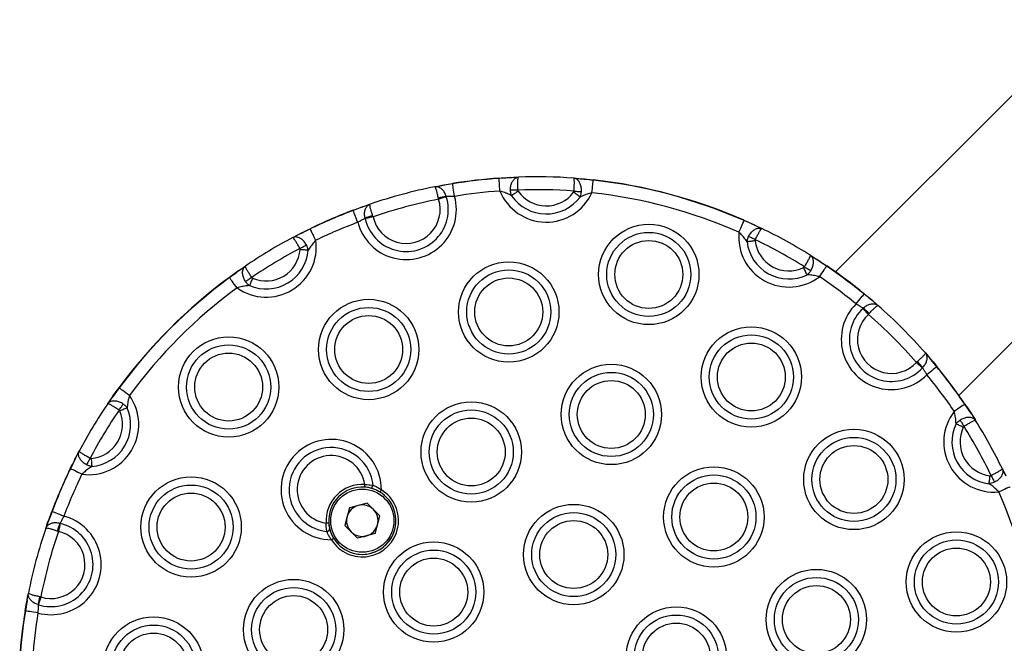
# Model space of a CAD drawing. Units: millimetres. Extents: x 178 to 7215, y 221 to 12434.
# Drawn here: x 1678 to 1869, y 4824 to 4944 of the extents above; entities that cross this region are included whole.
import ezdxf

# ---------------------------------------------------------------- set-up
doc = ezdxf.new("R2010")
doc.units = ezdxf.units.MM
doc.header["$LTSCALE"] = 50

msp = doc.modelspace()

# ---------------------------------------------------------------- linework, layer by layer
at = {"color": 7, "linetype": 'Continuous', "lineweight": 25}
for p, q in [((1912.56, 4972.26), (1835.93, 4895.63)), ((1859.76, 4871.8), (1931.94, 4943.98)), ((1773.22, 4913.89), (1770.95, 4913.71)), ((1773.22, 4913.89), (1770.95, 4913.71)), ((1773.22, 4913.89), (1774.72, 4913.96)), ((1785.41, 4913.75), (1786.91, 4913.63)), ((1789.16, 4913.36), (1786.91, 4913.63)), ((1789.16, 4913.36), (1786.91, 4913.63)), ((1758.59, 4912.08), (1759.89, 4912.34)), ((1761.99, 4912.65), (1759.89, 4912.34)), ((1761.99, 4912.65), (1759.89, 4912.34)), ((1759.3, 4909.68), (1759.25, 4909.9)), ((1760.77, 4910.2), (1760.79, 4910.15)), ((1744.79, 4908.29), (1742.81, 4907.51)), ((1744.79, 4908.29), (1742.81, 4907.51)), ((1744.79, 4908.29), (1746.05, 4908.73)), ((1745.11, 4905.94), (1745.1, 4906)), ((1746.63, 4906.28), (1746.56, 4906.5)), ((1820.36, 4904.67), (1818.27, 4905.56)), ((1820.36, 4904.67), (1818.27, 4905.56)), ((1734.53, 4903.95), (1732.47, 4902.98)), ((1734.53, 4903.95), (1732.47, 4902.98)), ((1820.36, 4904.67), (1821.72, 4904.02)), ((1731.14, 4902.28), (1732.47, 4902.98)), ((1831.08, 4898.86), (1832.35, 4898.05)), ((1834.22, 4896.76), (1832.35, 4898.05)), ((1834.22, 4896.76), (1832.35, 4898.05)), ((1720.75, 4895.9), (1718.93, 4894.54)), ((1720.75, 4895.9), (1718.93, 4894.54)), ((1720.75, 4895.9), (1721.98, 4896.76)), ((1843.11, 4890.04), (1841.45, 4891.36)), ((1843.11, 4890.04), (1841.45, 4891.36)), ((1843.11, 4890.04), (1843.24, 4889.92)), ((1841.24, 4888.59), (1841.28, 4888.63)), ((1842.29, 4887.44), (1842.44, 4887.61)), ((1853.3, 4879.99), (1854.17, 4878.98)), ((1855.49, 4877.32), (1854.17, 4878.98)), ((1855.49, 4877.32), (1854.17, 4878.98)), ((1851.57, 4878.17), (1851.73, 4878.32)), ((1852.76, 4877.15), (1852.72, 4877.11)), ((1697.62, 4873.23), (1696.26, 4871.41)), ((1697.62, 4873.23), (1696.26, 4871.41)), ((1695.41, 4870.18), (1696.26, 4871.41)), ((1862.18, 4868.22), (1860.88, 4870.09)), ((1862.18, 4868.22), (1860.88, 4870.09)), ((1862.18, 4868.22), (1862.98, 4866.95)), ((1689.18, 4859.69), (1688.21, 4857.63)), ((1689.18, 4859.69), (1688.21, 4857.63)), ((1689.18, 4859.69), (1689.88, 4861.02)), ((1868.15, 4857.59), (1868.8, 4856.23)), ((1742.07, 4850.09), (1741.16, 4846.69)), ((1745.47, 4851), (1742.07, 4850.09)), ((1745.47, 4851), (1747.96, 4848.51)), ((1684.65, 4849.35), (1683.87, 4847.37)), ((1684.65, 4849.35), (1683.87, 4847.37)), ((1684.6, 4849.37), (1684.65, 4849.35)), ((1747.04, 4845.12), (1747.96, 4848.51)), ((1683.43, 4846.11), (1683.87, 4847.37)), ((1686.16, 4847.06), (1686.22, 4847.05)), ((1743.65, 4844.2), (1741.16, 4846.69)), ((1685.88, 4845.53), (1685.66, 4845.6)), ((1747.04, 4845.12), (1743.65, 4844.2)), ((1679.82, 4832.27), (1680.08, 4833.58)), ((1679.82, 4832.27), (1679.51, 4830.17)), ((1679.82, 4832.27), (1679.51, 4830.17)), ((1682.01, 4831.37), (1681.96, 4831.39)), ((1682.48, 4832.86), (1682.26, 4832.91)), ((1679.51, 4830.17), (1679.46, 4830.17))]:
    msp.add_line(p, q, dxfattribs=at)
at = {"color": 7, "linetype": 'Continuous', "lineweight": 25, "flags": 128}
for points in [[(1771.13, 4911.26), (1771.1, 4911.69), (1771.07, 4912.1), (1771.04, 4912.49), (1771.02, 4912.84), (1770.99, 4913.15), (1770.98, 4913.4), (1770.96, 4913.59), (1770.95, 4913.71)], [(1788.89, 4910.92), (1788.94, 4911.34), (1788.99, 4911.76), (1789.03, 4912.14), (1789.07, 4912.49), (1789.1, 4912.8), (1789.13, 4913.05), (1789.15, 4913.24), (1789.16, 4913.36)], [(1761.99, 4912.65), (1761.99, 4912.66), (1761.99, 4912.67), (1761.99, 4912.68), (1761.99, 4912.69), (1761.99, 4912.69), (1761.99, 4912.7), (1761.99, 4912.7), (1761.99, 4912.7)], [(1762.39, 4910.23), (1762.32, 4910.65), (1762.25, 4911.06), (1762.19, 4911.45), (1762.13, 4911.79), (1762.08, 4912.1), (1762.04, 4912.35), (1762.01, 4912.53), (1761.99, 4912.65)], [(1774.6, 4911.45), (1774.4, 4911.44), (1774.2, 4911.44), (1774.01, 4911.43), (1773.82, 4911.42), (1773.64, 4911.42), (1773.47, 4911.41), (1773.31, 4911.41), (1773.16, 4911.4)], [(1774.67, 4911.24), (1774.49, 4911.12), (1774.3, 4910.99), (1774.13, 4910.87), (1773.96, 4910.76), (1773.79, 4910.64), (1773.64, 4910.54), (1773.51, 4910.45), (1773.38, 4910.36)], [(1786.61, 4910.11), (1786.49, 4910.2), (1786.35, 4910.3), (1786.21, 4910.41), (1786.05, 4910.52), (1785.88, 4910.65), (1785.71, 4910.77), (1785.53, 4910.91), (1785.35, 4911.04)], [(1785.43, 4911.24), (1785.63, 4911.23), (1785.83, 4911.21), (1786.02, 4911.2), (1786.21, 4911.19), (1786.39, 4911.17), (1786.56, 4911.16), (1786.72, 4911.15), (1786.87, 4911.14)], [(1760.79, 4910.15), (1760.65, 4910.1), (1760.49, 4910.05), (1760.31, 4910), (1760.13, 4909.94), (1759.93, 4909.88), (1759.72, 4909.81), (1759.51, 4909.74), (1759.3, 4909.68)], [(1743.68, 4905.22), (1743.53, 4905.62), (1743.38, 4906.01), (1743.24, 4906.37), (1743.12, 4906.7), (1743.01, 4906.99), (1742.92, 4907.22), (1742.85, 4907.4), (1742.81, 4907.51)], [(1746.63, 4906.28), (1746.41, 4906.23), (1746.2, 4906.19), (1745.99, 4906.14), (1745.79, 4906.1), (1745.6, 4906.05), (1745.42, 4906.01), (1745.25, 4905.98), (1745.11, 4905.94)], [(1817.29, 4903.31), (1817.46, 4903.7), (1817.62, 4904.08), (1817.78, 4904.44), (1817.92, 4904.76), (1818.05, 4905.04), (1818.15, 4905.27), (1818.22, 4905.45), (1818.27, 4905.56)], [(1735.59, 4901.74), (1735.41, 4902.12), (1735.23, 4902.5), (1735.06, 4902.85), (1734.9, 4903.16), (1734.77, 4903.44), (1734.66, 4903.67), (1734.58, 4903.84), (1734.53, 4903.95)], [(1820.41, 4901.65), (1820.19, 4901.62), (1819.97, 4901.59), (1819.76, 4901.57), (1819.55, 4901.55), (1819.36, 4901.52), (1819.17, 4901.5), (1819.01, 4901.48), (1818.86, 4901.47)], [(1820.44, 4901.86), (1820.26, 4901.95), (1820.09, 4902.04), (1819.91, 4902.12), (1819.74, 4902.2), (1819.58, 4902.28), (1819.43, 4902.35), (1819.28, 4902.42), (1819.15, 4902.49)], [(1732.5, 4900.17), (1732.67, 4900.26), (1732.85, 4900.36), (1733.02, 4900.45), (1733.19, 4900.54), (1733.34, 4900.62), (1733.49, 4900.7), (1733.64, 4900.78), (1733.76, 4900.85)], [(1734.09, 4899.84), (1733.95, 4899.85), (1733.78, 4899.86), (1733.6, 4899.87), (1733.4, 4899.89), (1733.2, 4899.9), (1732.98, 4899.92), (1732.76, 4899.94), (1732.54, 4899.96)], [(1830.44, 4895.07), (1830.38, 4895.21), (1830.3, 4895.36), (1830.23, 4895.52), (1830.14, 4895.7), (1830.05, 4895.89), (1829.96, 4896.08), (1829.86, 4896.28), (1829.77, 4896.48)], [(1829.93, 4896.63), (1830.1, 4896.52), (1830.27, 4896.41), (1830.43, 4896.31), (1830.59, 4896.21), (1830.75, 4896.12), (1830.89, 4896.03), (1831.03, 4895.94), (1831.15, 4895.86)], [(1832.84, 4894.73), (1833.08, 4895.08), (1833.31, 4895.42), (1833.53, 4895.74), (1833.73, 4896.04), (1833.9, 4896.29), (1834.04, 4896.5), (1834.15, 4896.66), (1834.22, 4896.76)], [(1720.38, 4892.56), (1720.13, 4892.91), (1719.88, 4893.24), (1719.65, 4893.55), (1719.45, 4893.84), (1719.26, 4894.08), (1719.11, 4894.29), (1719, 4894.44), (1718.93, 4894.54)], [(1723.22, 4894.57), (1723.05, 4894.46), (1722.89, 4894.35), (1722.73, 4894.24), (1722.57, 4894.13), (1722.42, 4894.03), (1722.28, 4893.94), (1722.15, 4893.85), (1722.03, 4893.76)], [(1723.39, 4894.43), (1723.3, 4894.23), (1723.21, 4894.03), (1723.13, 4893.83), (1723.04, 4893.64), (1722.97, 4893.46), (1722.89, 4893.29), (1722.83, 4893.14), (1722.77, 4893)], [(1839.9, 4889.47), (1840.17, 4889.8), (1840.43, 4890.12), (1840.67, 4890.42), (1840.9, 4890.69), (1841.09, 4890.93), (1841.25, 4891.12), (1841.37, 4891.27), (1841.45, 4891.36)], [(1842.29, 4887.44), (1842.14, 4887.6), (1841.99, 4887.77), (1841.85, 4887.93), (1841.71, 4888.08), (1841.58, 4888.22), (1841.45, 4888.36), (1841.34, 4888.48), (1841.24, 4888.59)], [(1852.72, 4877.11), (1852.61, 4877.21), (1852.49, 4877.32), (1852.35, 4877.45), (1852.21, 4877.58), (1852.05, 4877.72), (1851.89, 4877.87), (1851.73, 4878.01), (1851.57, 4878.17)], [(1855.49, 4877.32), (1855.4, 4877.24), (1855.25, 4877.12), (1855.06, 4876.96), (1854.82, 4876.77), (1854.55, 4876.55), (1854.24, 4876.3), (1853.92, 4876.04), (1853.59, 4875.77)], [(1699.6, 4871.78), (1699.25, 4872.03), (1698.92, 4872.27), (1698.61, 4872.51), (1698.32, 4872.71), (1698.07, 4872.9), (1697.87, 4873.05), (1697.72, 4873.16), (1697.62, 4873.23)], [(1697.59, 4868.94), (1697.7, 4869.11), (1697.81, 4869.27), (1697.92, 4869.43), (1698.03, 4869.59), (1698.13, 4869.74), (1698.22, 4869.88), (1698.31, 4870.01), (1698.4, 4870.13)], [(1699.16, 4869.39), (1699.02, 4869.33), (1698.87, 4869.27), (1698.7, 4869.19), (1698.52, 4869.12), (1698.33, 4869.03), (1698.13, 4868.95), (1697.93, 4868.86), (1697.73, 4868.77)], [(1860.88, 4870.09), (1860.78, 4870.02), (1860.63, 4869.91), (1860.42, 4869.77), (1860.16, 4869.6), (1859.87, 4869.4), (1859.55, 4869.18), (1859.21, 4868.95), (1858.86, 4868.71)], [(1860.61, 4865.64), (1860.41, 4865.73), (1860.21, 4865.83), (1860.02, 4865.92), (1859.83, 4866.01), (1859.65, 4866.1), (1859.49, 4866.18), (1859.34, 4866.25), (1859.2, 4866.31)], [(1859.99, 4867.02), (1860.07, 4866.9), (1860.15, 4866.76), (1860.24, 4866.62), (1860.34, 4866.47), (1860.44, 4866.31), (1860.54, 4866.14), (1860.65, 4865.97), (1860.75, 4865.8)], [(1691.99, 4859.66), (1691.9, 4859.49), (1691.8, 4859.31), (1691.71, 4859.14), (1691.62, 4858.97), (1691.54, 4858.82), (1691.46, 4858.66), (1691.38, 4858.52), (1691.31, 4858.4)], [(1692.2, 4859.62), (1692.22, 4859.4), (1692.24, 4859.18), (1692.26, 4858.96), (1692.27, 4858.76), (1692.29, 4858.56), (1692.3, 4858.38), (1692.31, 4858.21), (1692.32, 4858.07)], [(1690.42, 4856.57), (1690.04, 4856.75), (1689.66, 4856.93), (1689.31, 4857.1), (1689, 4857.26), (1688.72, 4857.39), (1688.49, 4857.5), (1688.32, 4857.58), (1688.21, 4857.63)], [(1865.59, 4854.73), (1865.61, 4854.88), (1865.63, 4855.05), (1865.65, 4855.23), (1865.67, 4855.42), (1865.7, 4855.63), (1865.72, 4855.84), (1865.75, 4856.06), (1865.77, 4856.28)], [(1865.99, 4856.32), (1866.08, 4856.14), (1866.16, 4855.96), (1866.25, 4855.78), (1866.33, 4855.61), (1866.41, 4855.45), (1866.48, 4855.3), (1866.55, 4855.15), (1866.62, 4855.02)], [(1869.68, 4854.14), (1869.57, 4854.09), (1869.4, 4854.02), (1869.17, 4853.92), (1868.89, 4853.79), (1868.57, 4853.65), (1868.21, 4853.5), (1867.83, 4853.33), (1867.44, 4853.16)], [(1748.23, 4853.56), (1748.18, 4853.48), (1748.13, 4853.4), (1748.09, 4853.32), (1748.05, 4853.26), (1748.01, 4853.21), (1747.99, 4853.17), (1747.97, 4853.14), (1747.97, 4853.14)], [(1686.94, 4848.48), (1686.54, 4848.63), (1686.15, 4848.78), (1685.79, 4848.92), (1685.46, 4849.04), (1685.17, 4849.15), (1684.94, 4849.24), (1684.76, 4849.3), (1684.65, 4849.35)], [(1686.22, 4847.05), (1686.18, 4846.91), (1686.15, 4846.74), (1686.11, 4846.56), (1686.06, 4846.37), (1686.02, 4846.17), (1685.97, 4845.96), (1685.93, 4845.75), (1685.88, 4845.53)], [(1738.07, 4847.16), (1738.06, 4847.16), (1738.03, 4847.15), (1737.99, 4847.15), (1737.93, 4847.15), (1737.85, 4847.14), (1737.76, 4847.14), (1737.67, 4847.13), (1737.57, 4847.12)], [(1738.6, 4843.93), (1738.68, 4843.98), (1738.76, 4844.03), (1738.84, 4844.07), (1738.9, 4844.11), (1738.95, 4844.15), (1738.99, 4844.17), (1739.02, 4844.19), (1739.02, 4844.19)], [(1682.48, 4832.86), (1682.42, 4832.65), (1682.35, 4832.44), (1682.28, 4832.23), (1682.22, 4832.03), (1682.16, 4831.85), (1682.11, 4831.67), (1682.06, 4831.51), (1682.01, 4831.37)], [(1681.93, 4829.77), (1681.5, 4829.84), (1681.1, 4829.91), (1680.71, 4829.97), (1680.36, 4830.03), (1680.06, 4830.07), (1679.81, 4830.12), (1679.63, 4830.15), (1679.51, 4830.17)]]:
    msp.add_lwpolyline(points, dxfattribs=at)
at = {"color": 7, "linetype": 'Continuous', "lineweight": 25}
for centre, radius in [((1799.88, 4895.15), 9.69), ((1799.88, 4895.15), 8.12), ((1799.88, 4895.15), 6.56), ((1772.84, 4887.91), 9.69), ((1772.84, 4887.91), 8.12), ((1772.84, 4887.91), 6.56), ((1745.79, 4880.66), 9.69), ((1745.79, 4880.66), 8.12), ((1745.79, 4880.66), 6.56), ((1819.68, 4875.35), 9.69), ((1718.75, 4873.41), 9.69), ((1819.68, 4875.35), 8.12), ((1718.75, 4873.41), 8.12), ((1819.68, 4875.35), 6.56), ((1718.75, 4873.41), 6.56), ((1792.64, 4868.11), 9.69), ((1792.64, 4868.11), 8.12), ((1792.64, 4868.11), 6.56), ((1765.59, 4860.86), 9.69), ((1765.59, 4860.86), 8.12), ((1765.59, 4860.86), 6.56), ((1839.48, 4855.56), 9.69), ((1839.48, 4855.56), 8.12), ((1839.48, 4855.56), 6.56), ((1812.44, 4848.31), 9.69), ((1711.5, 4846.37), 9.69), ((1812.44, 4848.31), 8.12), ((1711.5, 4846.37), 8.12), ((1812.44, 4848.31), 6.56), ((1711.5, 4846.37), 6.56), ((1744.56, 4847.6), 6.1), ((1785.39, 4841.06), 9.69), ((1785.39, 4841.06), 8.12), ((1785.39, 4841.06), 6.56), ((1859.28, 4835.76), 9.69), ((1758.35, 4833.81), 9.69), ((1859.28, 4835.76), 8.12), ((1758.35, 4833.81), 8.12), ((1859.28, 4835.76), 6.56), ((1758.35, 4833.81), 6.56), ((1832.24, 4828.51), 9.69), ((1731.3, 4826.57), 9.69), ((1832.24, 4828.51), 8.12), ((1832.24, 4828.51), 6.56), ((1731.3, 4826.57), 8.12), ((1731.3, 4826.57), 6.56), ((1805.19, 4821.26), 9.69), ((1805.19, 4821.26), 8.12), ((1704.25, 4819.32), 9.69), ((1704.25, 4819.32), 8.12), ((1805.19, 4821.26), 6.56), ((1704.25, 4819.32), 6.56)]:
    msp.add_circle(centre, radius, dxfattribs=at)
for centre, radius, start, end in [((1778.14, 4814.02), 100, 94.1254, 99.2986), ((1778.14, 4814.02), 99.95, 94.1254, 99.2986), ((1763.9, 4913.22), 7.07, 3.9231, 4.3325), ((1778.14, 4814.02), 100, 85.8333, 91.9625), ((1779.74, 4914.42), 9.49, 353.5465, 353.8515), ((1778.14, 4814.02), 99.95, 66.3296, 83.6704), ((1778.14, 4814.02), 100, 66.3296, 83.6704), ((1778.14, 4814.02), 100, 101.2806, 108.7194), ((1778.14, 4814.02), 97.5, 94.1254, 99.2986), ((1780.09, 4914.95), 9.69, 202.3893, 335.4065), ((1778.14, 4814.02), 97.5, 85.7124, 92.0834), ((1780.09, 4914.95), 6.56, 214.4007, 323.3951), ((1778.14, 4814.02), 97.5, 66.3296, 83.6704), ((1753.04, 4907.71), 9.69, 194.8649, 15.1351), ((1753.04, 4907.71), 8.12, 192.5166, 17.4834), ((1778.14, 4814.02), 97.5, 101.1437, 108.8563), ((1753.04, 4907.71), 6.56, 192.5166, 17.4834), ((1762.99, 4895.09), 15.28, 98.3527, 104.1674), ((1780.09, 4914.95), 8.12, 214.4007, 323.3951), ((1778.14, 4814.02), 100, 110.7014, 115.8746), ((1778.14, 4814.02), 99.95, 110.7014, 115.8746), ((1732.28, 4903.58), 11.24, 20.4729, 20.7302), ((1778.14, 4814.02), 97.5, 110.7014, 115.8746), ((1750.74, 4891.78), 15.29, 105.837, 111.6453), ((1814.37, 4907.29), 4.27, 336.0045, 336.6815), ((1737.98, 4905.64), 3.84, 205.3869, 206.1391), ((1826.93, 4902.4), 9.69, 174.5935, 307.6107), ((1778.14, 4814.02), 100, 58.0375, 64.1667), ((1725.99, 4900.46), 9.69, 234.5935, 7.6107), ((1778.14, 4814.02), 100, 118.0375, 124.1667), ((1826.93, 4902.4), 8.12, 186.6049, 295.5993), ((1826.93, 4902.4), 6.56, 186.6049, 295.5993), ((1778.14, 4814.02), 97.5, 57.9166, 64.2876), ((1725.99, 4900.46), 8.12, 246.6049, 355.5993), ((1778.14, 4814.02), 97.5, 117.9166, 124.2876), ((1725.99, 4900.46), 6.56, 246.6049, 355.5993), ((1824.21, 4903.58), 12.11, 325.7218, 325.9608), ((1778.14, 4814.02), 99.95, 50.7014, 55.8746), ((1778.14, 4814.02), 100, 50.7014, 55.8746), ((1778.14, 4814.02), 100, 126.3296, 143.6704), ((1778.14, 4814.02), 99.95, 126.3296, 143.6704), ((1711.85, 4889.36), 8.78, 36.1658, 36.4955), ((1778.14, 4814.02), 97.5, 50.7014, 55.8746), ((1778.14, 4814.02), 97.5, 126.3296, 143.6704), ((1849.69, 4884.65), 10.63, 140.5548, 140.8271), ((1846.73, 4882.6), 9.69, 134.8649, 315.1351), ((1846.73, 4882.6), 8.12, 132.5166, 317.4834), ((1831.79, 4876.64), 15.29, 45.8353, 51.644), ((1778.14, 4814.02), 100, 41.2806, 48.7194), ((1846.73, 4882.6), 6.56, 132.5166, 317.4834), ((1778.14, 4814.02), 97.5, 41.1437, 48.8563), ((1840.77, 4867.66), 15.29, 38.3532, 44.1632), ((1862.89, 4868.31), 11.66, 129.1665, 129.4147), ((1778.14, 4814.02), 99.95, 34.1254, 39.2986), ((1778.14, 4814.02), 100, 34.1254, 39.2986), ((1778.14, 4814.02), 97.5, 34.1254, 39.2986), ((1691.36, 4864.74), 10.54, 53.587, 53.8618), ((1691.7, 4866.17), 9.69, 262.3893, 35.4065), ((1778.14, 4814.02), 100, 145.8333, 151.9625), ((1691.7, 4866.17), 8.12, 274.4007, 23.3951), ((1878.49, 4844.17), 31.34, 124.0965, 124.1889), ((1778.14, 4814.02), 97.5, 145.7124, 152.0834), ((1691.7, 4866.17), 6.56, 274.4007, 23.3951), ((1866.53, 4862.8), 9.69, 142.3893, 275.4065), ((1866.53, 4862.8), 8.12, 154.4007, 263.3951), ((1866.53, 4862.8), 6.56, 154.4007, 263.3951), ((1778.14, 4814.02), 97.5, 25.7124, 32.0834), ((1778.14, 4814.02), 100, 25.8333, 31.9625), ((1738.55, 4853.61), 9.69, 359.6866, 270.3134), ((1738.55, 4853.61), 8.12, 5.8175, 264.1825), ((1738.55, 4853.61), 6.56, 8.5258, 261.4742), ((1778.14, 4814.02), 100, 154.1254, 159.2986), ((1691.01, 4863.45), 6.45, 243.8838, 244.3323), ((1778.14, 4814.02), 99.95, 154.1254, 159.2986), ((1778.14, 4814.02), 97.5, 154.1254, 159.2986), ((1744.56, 4847.6), 7, 86.0634, 183.9366), ((1744.56, 4847.6), 6.5, 86.0634, 183.9366), ((1251.83, 4888.28), 494.36, 356.0337, 356.0917), ((1744.56, 4847.6), 6.5, 345, 77.7556), ((1746.14, 4854.4), 0.486, 267.1478, 4.6496), ((1744.56, 4847.6), 7, 211.6726, 58.3274), ((1778.14, 4814.02), 97.5, 6.3296, 23.6704), ((1744.56, 4847.6), 3.05, 105, 165), ((1744.56, 4847.6), 3.05, 45, 105), ((1684.45, 4839.12), 9.69, 254.8649, 75.1351), ((1744.56, 4847.6), 3.05, 165, 225), ((1744.56, 4847.6), 3.05, 345, 45), ((1684.45, 4839.12), 8.12, 252.5166, 77.4834), ((1700.38, 4841.42), 15.3, 158.359, 164.1648), ((1744.56, 4847.6), 6.5, 183.9366, 345), ((1744.56, 4847.6), 3.05, 285, 345), ((1778.14, 4814.02), 100, 161.2806, 168.7194), ((1778.14, 4814.02), 97.5, 161.1437, 168.8563), ((1684.45, 4839.12), 6.56, 252.5166, 77.4834), ((1737.76, 4846.02), 0.486, 265.3397, 2.8554), ((1744.56, 4847.6), 3.05, 225, 285), ((1744.56, 4847.6), 6.5, 315, 345), ((1744.56, 4847.6), 6.5, 255, 315), ((1697.13, 4829.16), 15.33, 165.8401, 171.6343), ((1778.14, 4814.02), 100, 170.7014, 175.8746), ((1778.14, 4814.02), 99.95, 170.7014, 175.8746), ((1778.14, 4814.02), 97.5, 170.7014, 175.8746)]:
    msp.add_arc(centre, radius, start, end, dxfattribs=at)
for points, knots in [([(1770.95, 4913.76), (1771.55, 4913.8), (1772.34, 4913.85), (1773.05, 4913.89), (1773.22, 4913.89)], [0, 0, 0, 0, 0.771165, 1, 1, 1, 1]), ([(1773.16, 4911.4), (1773.17, 4911.67), (1773.19, 4912.19), (1773.42, 4912.91), (1773.78, 4913.49), (1774.23, 4913.86), (1774.56, 4913.95), (1774.72, 4913.96), (1774.72, 4913.96)], [0, 0, 0, 0, 0.201652, 0.399921, 0.600391, 0.811485, 0.997251, 1, 1, 1, 1]), ([(1773.22, 4913.89), (1773.59, 4913.91), (1774.13, 4913.94), (1774.58, 4913.95), (1774.72, 4913.96)], [0, 0, 0, 0, 0.695378, 1, 1, 1, 1]), ([(1774.6, 4911.45), (1774.59, 4911.72), (1774.58, 4912.24), (1774.58, 4912.95), (1774.61, 4913.52), (1774.66, 4913.88), (1774.7, 4913.96), (1774.72, 4913.96), (1774.72, 4913.96)], [0, 0, 0, 0, 0.201573, 0.399836, 0.600358, 0.811524, 0.997252, 1, 1, 1, 1]), ([(1785.43, 4911.24), (1785.45, 4911.51), (1785.49, 4912.03), (1785.51, 4912.74), (1785.5, 4913.31), (1785.47, 4913.67), (1785.43, 4913.75), (1785.41, 4913.75), (1785.41, 4913.75)], [0, 0, 0, 0, 0.201573, 0.399835, 0.600358, 0.811523, 0.997252, 1, 1, 1, 1]), ([(1786.87, 4911.14), (1786.87, 4911.4), (1786.87, 4911.93), (1786.67, 4912.65), (1786.33, 4913.25), (1785.89, 4913.64), (1785.57, 4913.74), (1785.41, 4913.75), (1785.41, 4913.75)], [0, 0, 0, 0, 0.201652, 0.399921, 0.60039, 0.811486, 0.997249, 1, 1, 1, 1]), ([(1785.41, 4913.75), (1785.55, 4913.74), (1786, 4913.71), (1786.54, 4913.66), (1786.91, 4913.63)], [0, 0, 0, 0, 0.3046242, 1, 1, 1, 1]), ([(1786.91, 4913.63), (1787.07, 4913.62), (1787.79, 4913.55), (1788.57, 4913.47), (1789.17, 4913.41)], [0, 0, 0, 0, 0.228834, 1, 1, 1, 1]), ([(1758.58, 4912.08), (1758.76, 4912.12), (1759.15, 4912.2), (1759.63, 4912.29), (1759.89, 4912.34)], [0, 0, 0, 0, 0.44687, 1, 1, 1, 1]), ([(1760.77, 4910.2), (1760.69, 4910.45), (1760.52, 4910.94), (1760.07, 4911.53), (1759.53, 4911.96), (1759.01, 4912.12), (1758.7, 4912.11), (1758.58, 4912.08), (1758.58, 4912.08)], [0, 0, 0, 0, 0.213388, 0.421405, 0.634251, 0.862172, 0.997108, 1, 1, 1, 1]), ([(1759.25, 4909.9), (1759.2, 4910.15), (1759.09, 4910.66), (1758.92, 4911.3), (1758.76, 4911.8), (1758.65, 4912.05), (1758.6, 4912.09), (1758.58, 4912.08), (1758.58, 4912.08)], [0, 0, 0, 0, 0.213277, 0.421296, 0.6342543, 0.8622314, 0.9971175, 1, 1, 1, 1]), ([(1759.89, 4912.34), (1760.08, 4912.37), (1760.74, 4912.49), (1761.47, 4912.61), (1761.99, 4912.7)], [0, 0, 0, 0, 0.288588, 1, 1, 1, 1]), ([(1773.38, 4910.36), (1773.25, 4910.43), (1772.83, 4910.64), (1772.1, 4910.98), (1771.44, 4911.17), (1771.13, 4911.26)], [0, 0, 0, 0, 0.201024, 0.6200955, 1, 1, 1, 1]), ([(1773.38, 4910.36), (1773.31, 4910.56), (1773.2, 4910.89), (1773.17, 4911.25), (1773.16, 4911.4)], [0, 0, 0, 0, 0.578882, 1, 1, 1, 1]), ([(1774.6, 4911.45), (1774.6, 4911.42), (1774.61, 4911.35), (1774.65, 4911.28), (1774.67, 4911.24)], [0, 0, 0, 0, 0.412356, 1, 1, 1, 1]), ([(1785.35, 4911.04), (1785.36, 4911.05), (1785.39, 4911.09), (1785.42, 4911.16), (1785.43, 4911.22), (1785.43, 4911.24)], [0, 0, 0, 0, 0.1626247, 0.7121371, 1, 1, 1, 1]), ([(1786.61, 4910.11), (1786.63, 4910.16), (1786.73, 4910.38), (1786.82, 4910.73), (1786.86, 4911.03), (1786.87, 4911.14)], [0, 0, 0, 0, 0.156559, 0.705385, 1, 1, 1, 1]), ([(1788.89, 4910.92), (1788.58, 4910.84), (1787.91, 4910.68), (1787.17, 4910.37), (1786.74, 4910.17), (1786.61, 4910.11)], [0, 0, 0, 0, 0.379889, 0.798984, 1, 1, 1, 1]), ([(1762.39, 4910.23), (1762.16, 4910.23), (1761.7, 4910.21), (1761.14, 4910.2), (1760.88, 4910.2), (1760.77, 4910.2)], [0, 0, 0, 0, 0.378195, 0.7570753, 1, 1, 1, 1]), ([(1742.79, 4907.56), (1743.29, 4907.74), (1743.98, 4908), (1744.61, 4908.23), (1744.79, 4908.29)], [0, 0, 0, 0, 0.711376, 1, 1, 1, 1]), ([(1744.79, 4908.29), (1745.05, 4908.38), (1745.51, 4908.54), (1745.88, 4908.67), (1746.05, 4908.73)], [0, 0, 0, 0, 0.553128, 1, 1, 1, 1]), ([(1745.1, 4906), (1745.05, 4906.26), (1744.95, 4906.77), (1745.04, 4907.51), (1745.29, 4908.14), (1745.66, 4908.54), (1745.94, 4908.69), (1746.05, 4908.73), (1746.05, 4908.73)], [0, 0, 0, 0, 0.213387, 0.421402, 0.63425, 0.862171, 0.997127, 1, 1, 1, 1]), ([(1746.56, 4906.5), (1746.48, 4906.75), (1746.33, 4907.24), (1746.15, 4907.88), (1746.04, 4908.4), (1746.01, 4908.66), (1746.04, 4908.72), (1746.05, 4908.73), (1746.05, 4908.73)], [0, 0, 0, 0, 0.213269, 0.421297, 0.634253, 0.862229, 0.997116, 1, 1, 1, 1]), ([(1745.1, 4906), (1745.01, 4905.95), (1744.78, 4905.81), (1744.29, 4905.55), (1743.88, 4905.33), (1743.68, 4905.22)], [0, 0, 0, 0, 0.242951, 0.621806, 1, 1, 1, 1]), ([(1818.29, 4905.6), (1818.84, 4905.36), (1819.56, 4905.04), (1820.21, 4904.74), (1820.36, 4904.67)], [0, 0, 0, 0, 0.771152, 1, 1, 1, 1]), ([(1732.47, 4902.98), (1732.62, 4903.05), (1733.26, 4903.38), (1733.96, 4903.72), (1734.5, 4903.99)], [0, 0, 0, 0, 0.228825, 1, 1, 1, 1]), ([(1818.86, 4901.47), (1818.77, 4901.59), (1818.51, 4901.97), (1818.01, 4902.61), (1817.52, 4903.09), (1817.29, 4903.31)], [0, 0, 0, 0, 0.201019, 0.620112, 1, 1, 1, 1]), ([(1819.15, 4902.49), (1819.28, 4902.72), (1819.54, 4903.18), (1820.08, 4903.7), (1820.67, 4904.05), (1821.24, 4904.16), (1821.58, 4904.09), (1821.72, 4904.02), (1821.72, 4904.02)], [0, 0, 0, 0, 0.201656, 0.399927, 0.600395, 0.811493, 0.99725, 1, 1, 1, 1]), ([(1820.36, 4904.67), (1820.7, 4904.51), (1821.19, 4904.28), (1821.6, 4904.08), (1821.72, 4904.02)], [0, 0, 0, 0, 0.6953869, 1, 1, 1, 1]), ([(1820.44, 4901.86), (1820.56, 4902.1), (1820.79, 4902.57), (1821.13, 4903.19), (1821.42, 4903.69), (1821.63, 4903.98), (1821.7, 4904.03), (1821.72, 4904.02), (1821.72, 4904.02)], [0, 0, 0, 0, 0.20157, 0.399837, 0.600358, 0.811523, 0.997252, 1, 1, 1, 1]), ([(1731.14, 4902.28), (1731.26, 4902.34), (1731.66, 4902.56), (1732.14, 4902.8), (1732.47, 4902.98)], [0, 0, 0, 0, 0.304588, 1, 1, 1, 1]), ([(1733.76, 4900.85), (1733.63, 4901.07), (1733.35, 4901.52), (1732.79, 4902.02), (1732.19, 4902.35), (1731.61, 4902.44), (1731.28, 4902.35), (1731.14, 4902.28), (1731.14, 4902.28)], [0, 0, 0, 0, 0.201653, 0.39992, 0.600396, 0.811494, 0.997259, 1, 1, 1, 1]), ([(1732.5, 4900.17), (1732.37, 4900.4), (1732.12, 4900.86), (1731.76, 4901.47), (1731.45, 4901.96), (1731.23, 4902.24), (1731.16, 4902.29), (1731.14, 4902.28), (1731.14, 4902.28)], [0, 0, 0, 0, 0.201572, 0.399833, 0.600359, 0.81152, 0.997254, 1, 1, 1, 1]), ([(1735.59, 4901.74), (1735.37, 4901.51), (1734.9, 4901.01), (1734.43, 4900.35), (1734.18, 4899.96), (1734.09, 4899.84)], [0, 0, 0, 0, 0.379921, 0.798986, 1, 1, 1, 1]), ([(1818.86, 4901.47), (1818.89, 4901.67), (1818.94, 4902.02), (1819.09, 4902.35), (1819.15, 4902.49)], [0, 0, 0, 0, 0.578889, 1, 1, 1, 1]), ([(1820.44, 4901.86), (1820.43, 4901.83), (1820.41, 4901.76), (1820.41, 4901.69), (1820.41, 4901.65)], [0, 0, 0, 0, 0.412406, 1, 1, 1, 1]), ([(1732.54, 4899.96), (1732.54, 4899.97), (1732.54, 4900.02), (1732.53, 4900.09), (1732.5, 4900.15), (1732.5, 4900.17)], [0, 0, 0, 0, 0.162616, 0.712062, 1, 1, 1, 1]), ([(1734.09, 4899.84), (1734.09, 4899.89), (1734.05, 4900.13), (1733.95, 4900.48), (1733.81, 4900.75), (1733.76, 4900.85)], [0, 0, 0, 0, 0.156575, 0.705358, 1, 1, 1, 1]), ([(1829.93, 4896.63), (1830.07, 4896.85), (1830.34, 4897.3), (1830.69, 4897.91), (1830.96, 4898.42), (1831.09, 4898.75), (1831.1, 4898.84), (1831.08, 4898.86), (1831.08, 4898.86)], [0, 0, 0, 0, 0.20157, 0.399834, 0.600359, 0.811523, 0.997252, 1, 1, 1, 1]), ([(1831.15, 4895.86), (1831.28, 4896.1), (1831.53, 4896.56), (1831.68, 4897.3), (1831.66, 4897.98), (1831.45, 4898.53), (1831.21, 4898.77), (1831.08, 4898.85), (1831.08, 4898.86)], [0, 0, 0, 0, 0.201647, 0.399919, 0.600389, 0.811488, 0.997249, 1, 1, 1, 1]), ([(1831.08, 4898.86), (1831.2, 4898.78), (1831.58, 4898.54), (1832.03, 4898.25), (1832.35, 4898.05)], [0, 0, 0, 0, 0.3046158, 1, 1, 1, 1]), ([(1832.35, 4898.05), (1832.49, 4897.96), (1833.09, 4897.57), (1833.74, 4897.13), (1834.24, 4896.8)], [0, 0, 0, 0, 0.228826, 1, 1, 1, 1]), ([(1718.9, 4894.58), (1719.39, 4894.93), (1720.02, 4895.4), (1720.61, 4895.81), (1720.75, 4895.9)], [0, 0, 0, 0, 0.771161, 1, 1, 1, 1]), ([(1720.75, 4895.9), (1721.05, 4896.12), (1721.49, 4896.42), (1721.87, 4896.68), (1721.98, 4896.76)], [0, 0, 0, 0, 0.695397, 1, 1, 1, 1]), ([(1722.03, 4893.76), (1721.89, 4893.99), (1721.63, 4894.45), (1721.44, 4895.18), (1721.44, 4895.86), (1721.62, 4896.42), (1721.85, 4896.67), (1721.98, 4896.76), (1721.98, 4896.76)], [0, 0, 0, 0, 0.201654, 0.399929, 0.600398, 0.811495, 0.997253, 1, 1, 1, 1]), ([(1723.22, 4894.57), (1723.07, 4894.79), (1722.78, 4895.23), (1722.41, 4895.83), (1722.12, 4896.33), (1721.98, 4896.66), (1721.97, 4896.74), (1721.98, 4896.76), (1721.98, 4896.76)], [0, 0, 0, 0, 0.201573, 0.399837, 0.600359, 0.811523, 0.997252, 1, 1, 1, 1]), ([(1829.77, 4896.48), (1829.78, 4896.49), (1829.82, 4896.51), (1829.88, 4896.56), (1829.92, 4896.61), (1829.93, 4896.63)], [0, 0, 0, 0, 0.16277, 0.712244, 1, 1, 1, 1]), ([(1830.44, 4895.07), (1830.48, 4895.11), (1830.68, 4895.26), (1830.92, 4895.52), (1831.09, 4895.78), (1831.15, 4895.86)], [0, 0, 0, 0, 0.15655, 0.705377, 1, 1, 1, 1]), ([(1723.22, 4894.57), (1723.24, 4894.55), (1723.28, 4894.49), (1723.35, 4894.46), (1723.39, 4894.43)], [0, 0, 0, 0, 0.4125192, 1, 1, 1, 1]), ([(1832.84, 4894.73), (1832.53, 4894.8), (1831.86, 4894.97), (1831.06, 4895.04), (1830.59, 4895.07), (1830.44, 4895.07)], [0, 0, 0, 0, 0.3798945, 0.7989785, 1, 1, 1, 1]), ([(1722.77, 4893), (1722.62, 4892.99), (1722.15, 4892.95), (1721.35, 4892.84), (1720.69, 4892.65), (1720.38, 4892.56)], [0, 0, 0, 0, 0.201022, 0.620118, 1, 1, 1, 1]), ([(1722.77, 4893), (1722.61, 4893.13), (1722.33, 4893.35), (1722.12, 4893.64), (1722.03, 4893.76)], [0, 0, 0, 0, 0.578929, 1, 1, 1, 1]), ([(1841.48, 4891.4), (1841.89, 4891.07), (1842.46, 4890.6), (1842.96, 4890.16), (1843.11, 4890.04)], [0, 0, 0, 0, 0.711402, 1, 1, 1, 1]), ([(1843.11, 4890.04), (1843.32, 4889.86), (1843.69, 4889.54), (1843.99, 4889.28), (1844.12, 4889.16)], [0, 0, 0, 0, 0.5531235, 1, 1, 1, 1]), ([(1841.28, 4888.63), (1841.19, 4888.68), (1840.96, 4888.81), (1840.49, 4889.1), (1840.09, 4889.34), (1839.9, 4889.47)], [0, 0, 0, 0, 0.242953, 0.621803, 1, 1, 1, 1]), ([(1841.28, 4888.63), (1841.48, 4888.8), (1841.87, 4889.14), (1842.56, 4889.43), (1843.24, 4889.53), (1843.77, 4889.41), (1844.03, 4889.24), (1844.12, 4889.17), (1844.12, 4889.16)], [0, 0, 0, 0, 0.213387, 0.421393, 0.634234, 0.862157, 0.997113, 1, 1, 1, 1]), ([(1842.44, 4887.61), (1842.62, 4887.8), (1842.97, 4888.18), (1843.44, 4888.66), (1843.83, 4889.01), (1844.05, 4889.17), (1844.11, 4889.17), (1844.12, 4889.16), (1844.12, 4889.16)], [0, 0, 0, 0, 0.213278, 0.421302, 0.634254, 0.86223, 0.997117, 1, 1, 1, 1]), ([(1851.73, 4878.32), (1851.93, 4878.49), (1852.31, 4878.84), (1852.79, 4879.31), (1853.14, 4879.7), (1853.29, 4879.92), (1853.3, 4879.98), (1853.29, 4879.99), (1853.29, 4879.99)], [0, 0, 0, 0, 0.213265, 0.421294, 0.634254, 0.862229, 0.997117, 1, 1, 1, 1]), ([(1852.76, 4877.15), (1852.93, 4877.35), (1853.27, 4877.74), (1853.56, 4878.43), (1853.66, 4879.11), (1853.54, 4879.64), (1853.37, 4879.9), (1853.29, 4879.99), (1853.29, 4879.99)], [0, 0, 0, 0, 0.213392, 0.421403, 0.634243, 0.862162, 0.997115, 1, 1, 1, 1]), ([(1853.29, 4879.99), (1853.41, 4879.86), (1853.67, 4879.56), (1853.99, 4879.19), (1854.17, 4878.98)], [0, 0, 0, 0, 0.44688, 1, 1, 1, 1]), ([(1854.17, 4878.98), (1854.29, 4878.84), (1854.72, 4878.33), (1855.19, 4877.76), (1855.53, 4877.35)], [0, 0, 0, 0, 0.288588, 1, 1, 1, 1]), ([(1853.59, 4875.77), (1853.47, 4875.96), (1853.23, 4876.36), (1852.94, 4876.83), (1852.81, 4877.06), (1852.76, 4877.15)], [0, 0, 0, 0, 0.378202, 0.757043, 1, 1, 1, 1]), ([(1696.26, 4871.41), (1696.35, 4871.55), (1696.76, 4872.14), (1697.23, 4872.77), (1697.58, 4873.26)], [0, 0, 0, 0, 0.228836, 1, 1, 1, 1]), ([(1695.4, 4870.18), (1695.48, 4870.29), (1695.74, 4870.67), (1696.04, 4871.11), (1696.26, 4871.41)], [0, 0, 0, 0, 0.304609, 1, 1, 1, 1]), ([(1699.6, 4871.78), (1699.51, 4871.46), (1699.32, 4870.81), (1699.21, 4870.01), (1699.17, 4869.54), (1699.16, 4869.39)], [0, 0, 0, 0, 0.379898, 0.7989773, 1, 1, 1, 1]), ([(1698.4, 4870.13), (1698.17, 4870.27), (1697.71, 4870.53), (1696.98, 4870.72), (1696.3, 4870.72), (1695.74, 4870.54), (1695.49, 4870.31), (1695.4, 4870.18), (1695.4, 4870.18)], [0, 0, 0, 0, 0.201645, 0.399915, 0.600399, 0.811497, 0.997256, 1, 1, 1, 1]), ([(1697.59, 4868.94), (1697.37, 4869.09), (1696.93, 4869.38), (1696.33, 4869.75), (1695.83, 4870.04), (1695.5, 4870.18), (1695.41, 4870.19), (1695.4, 4870.18), (1695.4, 4870.18)], [0, 0, 0, 0, 0.201581, 0.399835, 0.600355, 0.811523, 0.997253, 1, 1, 1, 1]), ([(1699.16, 4869.39), (1699.13, 4869.44), (1698.98, 4869.63), (1698.73, 4869.89), (1698.48, 4870.07), (1698.4, 4870.13)], [0, 0, 0, 0, 0.156583, 0.705357, 1, 1, 1, 1]), ([(1860.93, 4870.12), (1861.26, 4869.61), (1861.7, 4868.96), (1862.09, 4868.36), (1862.18, 4868.22)], [0, 0, 0, 0, 0.771174, 1, 1, 1, 1]), ([(1697.73, 4868.77), (1697.72, 4868.78), (1697.7, 4868.83), (1697.65, 4868.89), (1697.6, 4868.93), (1697.59, 4868.94)], [0, 0, 0, 0, 0.162707, 0.712026, 1, 1, 1, 1]), ([(1859.2, 4866.31), (1859.19, 4866.46), (1859.17, 4866.93), (1859.1, 4867.73), (1858.93, 4868.4), (1858.86, 4868.71)], [0, 0, 0, 0, 0.201021, 0.620104, 1, 1, 1, 1]), ([(1862.98, 4866.95), (1862.98, 4866.95), (1862.9, 4867.09), (1862.66, 4867.33), (1862.11, 4867.53), (1861.43, 4867.55), (1860.69, 4867.4), (1860.23, 4867.15), (1859.99, 4867.02)], [0, 0, 0, 0, 0.002747, 0.188509, 0.399602, 0.600075, 0.798347, 1, 1, 1, 1]), ([(1862.18, 4868.22), (1862.38, 4867.91), (1862.67, 4867.45), (1862.91, 4867.07), (1862.98, 4866.95)], [0, 0, 0, 0, 0.695379, 1, 1, 1, 1]), ([(1859.2, 4866.31), (1859.34, 4866.47), (1859.57, 4866.74), (1859.87, 4866.94), (1859.99, 4867.02)], [0, 0, 0, 0, 0.578896, 1, 1, 1, 1]), ([(1860.75, 4865.8), (1860.73, 4865.79), (1860.67, 4865.74), (1860.63, 4865.68), (1860.61, 4865.64)], [0, 0, 0, 0, 0.412418, 1, 1, 1, 1]), ([(1862.98, 4866.95), (1862.98, 4866.95), (1862.97, 4866.97), (1862.88, 4866.96), (1862.55, 4866.83), (1862.04, 4866.57), (1861.43, 4866.22), (1860.98, 4865.94), (1860.75, 4865.8)], [0, 0, 0, 0, 0.002748, 0.188476, 0.399642, 0.600159, 0.798428, 1, 1, 1, 1]), ([(1688.17, 4857.66), (1688.44, 4858.2), (1688.78, 4858.9), (1689.11, 4859.54), (1689.18, 4859.69)], [0, 0, 0, 0, 0.771148, 1, 1, 1, 1]), ([(1689.18, 4859.69), (1689.36, 4860.02), (1689.6, 4860.5), (1689.82, 4860.9), (1689.88, 4861.02)], [0, 0, 0, 0, 0.695366, 1, 1, 1, 1]), ([(1691.31, 4858.4), (1691.09, 4858.53), (1690.64, 4858.81), (1690.14, 4859.37), (1689.81, 4859.97), (1689.72, 4860.55), (1689.81, 4860.88), (1689.88, 4861.02), (1689.88, 4861.02)], [0, 0, 0, 0, 0.201645, 0.399911, 0.600387, 0.811485, 0.99725, 1, 1, 1, 1]), ([(1691.99, 4859.66), (1691.76, 4859.79), (1691.3, 4860.04), (1690.69, 4860.4), (1690.2, 4860.71), (1689.92, 4860.93), (1689.87, 4861), (1689.88, 4861.02), (1689.88, 4861.02)], [0, 0, 0, 0, 0.201577, 0.399847, 0.600353, 0.811525, 0.997251, 1, 1, 1, 1]), ([(1691.99, 4859.66), (1692.02, 4859.65), (1692.09, 4859.62), (1692.16, 4859.62), (1692.2, 4859.62)], [0, 0, 0, 0, 0.412013, 1, 1, 1, 1]), ([(1692.32, 4858.07), (1692.2, 4857.98), (1691.81, 4857.73), (1691.15, 4857.26), (1690.65, 4856.79), (1690.42, 4856.57)], [0, 0, 0, 0, 0.20104, 0.620102, 1, 1, 1, 1]), ([(1692.32, 4858.07), (1692.12, 4858.1), (1691.78, 4858.17), (1691.45, 4858.33), (1691.31, 4858.4)], [0, 0, 0, 0, 0.578918, 1, 1, 1, 1]), ([(1865.77, 4856.28), (1865.79, 4856.28), (1865.84, 4856.28), (1865.91, 4856.28), (1865.97, 4856.31), (1865.99, 4856.32)], [0, 0, 0, 0, 0.162689, 0.712352, 1, 1, 1, 1]), ([(1868.15, 4857.59), (1868.15, 4857.59), (1868.16, 4857.57), (1868.11, 4857.5), (1867.82, 4857.29), (1867.32, 4857), (1866.7, 4856.66), (1866.23, 4856.43), (1865.99, 4856.32)], [0, 0, 0, 0, 0.002748, 0.188474, 0.399644, 0.600163, 0.798426, 1, 1, 1, 1]), ([(1868.15, 4857.59), (1868.15, 4857.59), (1868.22, 4857.45), (1868.29, 4857.12), (1868.18, 4856.54), (1867.83, 4855.95), (1867.3, 4855.41), (1866.85, 4855.15), (1866.62, 4855.02)], [0, 0, 0, 0, 0.002745, 0.188512, 0.399609, 0.60008, 0.798356, 1, 1, 1, 1]), ([(1868.15, 4857.59), (1868.21, 4857.47), (1868.41, 4857.06), (1868.64, 4856.57), (1868.8, 4856.23)], [0, 0, 0, 0, 0.304611, 1, 1, 1, 1]), ([(1746.12, 4853.91), (1746, 4853.94), (1745.78, 4853.99), (1745.36, 4854.06), (1745.1, 4854.08), (1745, 4854.09)], [0, 0, 0, 0, 0.390674, 0.772809, 1, 1, 1, 1]), ([(1745.04, 4854.59), (1745.18, 4854.58), (1745.55, 4854.57), (1746.13, 4854.52), (1746.46, 4854.46), (1746.63, 4854.44)], [0, 0, 0, 0, 0.230895, 0.614965, 1, 1, 1, 1]), ([(1747.97, 4853.14), (1747.71, 4853.28), (1747.19, 4853.57), (1746.53, 4853.8), (1746.23, 4853.88), (1746.12, 4853.91)], [0, 0, 0, 0, 0.386367, 0.779914, 1, 1, 1, 1]), ([(1746.63, 4854.44), (1746.72, 4854.4), (1747, 4854.3), (1747.57, 4854.03), (1748.01, 4853.72), (1748.23, 4853.56)], [0, 0, 0, 0, 0.210464, 0.60161, 1, 1, 1, 1]), ([(1866.62, 4855.02), (1866.52, 4854.98), (1866.24, 4854.86), (1865.89, 4854.77), (1865.65, 4854.74), (1865.59, 4854.73)], [0, 0, 0, 0, 0.294638, 0.843426, 1, 1, 1, 1]), ([(1867.44, 4853.16), (1867.22, 4853.39), (1866.74, 4853.89), (1866.1, 4854.38), (1865.72, 4854.65), (1865.59, 4854.73)], [0, 0, 0, 0, 0.3798869, 0.7989726, 1, 1, 1, 1]), ([(1683.87, 4847.37), (1683.93, 4847.55), (1684.16, 4848.18), (1684.42, 4848.87), (1684.6, 4849.37)], [0, 0, 0, 0, 0.288606, 1, 1, 1, 1]), ([(1686.94, 4848.48), (1686.83, 4848.28), (1686.61, 4847.87), (1686.35, 4847.38), (1686.21, 4847.15), (1686.16, 4847.06)], [0, 0, 0, 0, 0.3781969, 0.7570484, 1, 1, 1, 1]), ([(1683.43, 4846.11), (1683.49, 4846.28), (1683.62, 4846.65), (1683.78, 4847.11), (1683.87, 4847.37)], [0, 0, 0, 0, 0.4468833, 1, 1, 1, 1]), ([(1686.16, 4847.06), (1685.9, 4847.11), (1685.39, 4847.21), (1684.65, 4847.12), (1684.02, 4846.87), (1683.62, 4846.5), (1683.47, 4846.22), (1683.43, 4846.11), (1683.43, 4846.11)], [0, 0, 0, 0, 0.213388, 0.421388, 0.634233, 0.862164, 0.997114, 1, 1, 1, 1]), ([(1737.72, 4845.53), (1737.71, 4845.63), (1737.66, 4845.88), (1737.6, 4846.43), (1737.58, 4846.89), (1737.57, 4847.12)], [0, 0, 0, 0, 0.235834, 0.617563, 1, 1, 1, 1]), ([(1738.07, 4847.16), (1738.09, 4846.99), (1738.12, 4846.66), (1738.19, 4846.28), (1738.23, 4846.11), (1738.25, 4846.04)], [0, 0, 0, 0, 0.377029, 0.759661, 1, 1, 1, 1]), ([(1685.66, 4845.6), (1685.41, 4845.68), (1684.92, 4845.83), (1684.28, 4846.01), (1683.76, 4846.12), (1683.5, 4846.15), (1683.44, 4846.12), (1683.43, 4846.11), (1683.43, 4846.11)], [0, 0, 0, 0, 0.213293, 0.421311, 0.634261, 0.862232, 0.997117, 1, 1, 1, 1]), ([(1738.6, 4843.93), (1738.48, 4844.1), (1738.22, 4844.46), (1737.91, 4845.04), (1737.78, 4845.37), (1737.72, 4845.53)], [0, 0, 0, 0, 0.307008, 0.656915, 1, 1, 1, 1]), ([(1738.25, 4846.04), (1738.3, 4845.86), (1738.4, 4845.49), (1738.67, 4844.81), (1738.91, 4844.39), (1739.02, 4844.19)], [0, 0, 0, 0, 0.355587, 0.703098, 1, 1, 1, 1]), ([(1679.82, 4832.27), (1679.87, 4832.53), (1679.96, 4833.01), (1680.04, 4833.4), (1680.08, 4833.58)], [0, 0, 0, 0, 0.553121, 1, 1, 1, 1]), ([(1681.96, 4831.39), (1681.71, 4831.47), (1681.22, 4831.64), (1680.63, 4832.09), (1680.2, 4832.63), (1680.04, 4833.15), (1680.05, 4833.46), (1680.08, 4833.57), (1680.08, 4833.58)], [0, 0, 0, 0, 0.213362, 0.421392, 0.634237, 0.862164, 0.997115, 1, 1, 1, 1]), ([(1682.26, 4832.91), (1682.01, 4832.96), (1681.5, 4833.07), (1680.86, 4833.24), (1680.35, 4833.4), (1680.11, 4833.51), (1680.07, 4833.56), (1680.08, 4833.58), (1680.08, 4833.58)], [0, 0, 0, 0, 0.213294, 0.421293, 0.634253, 0.86223, 0.997117, 1, 1, 1, 1]), ([(1679.46, 4830.17), (1679.55, 4830.69), (1679.67, 4831.42), (1679.79, 4832.08), (1679.82, 4832.27)], [0, 0, 0, 0, 0.711405, 1, 1, 1, 1]), ([(1681.96, 4831.39), (1681.96, 4831.28), (1681.96, 4831.02), (1681.95, 4830.46), (1681.93, 4830), (1681.93, 4829.77)], [0, 0, 0, 0, 0.24295, 0.621792, 1, 1, 1, 1])]:
    msp.add_open_spline(points, degree=3, knots=knots, dxfattribs=at)

doc.saveas('drawing.dxf')
